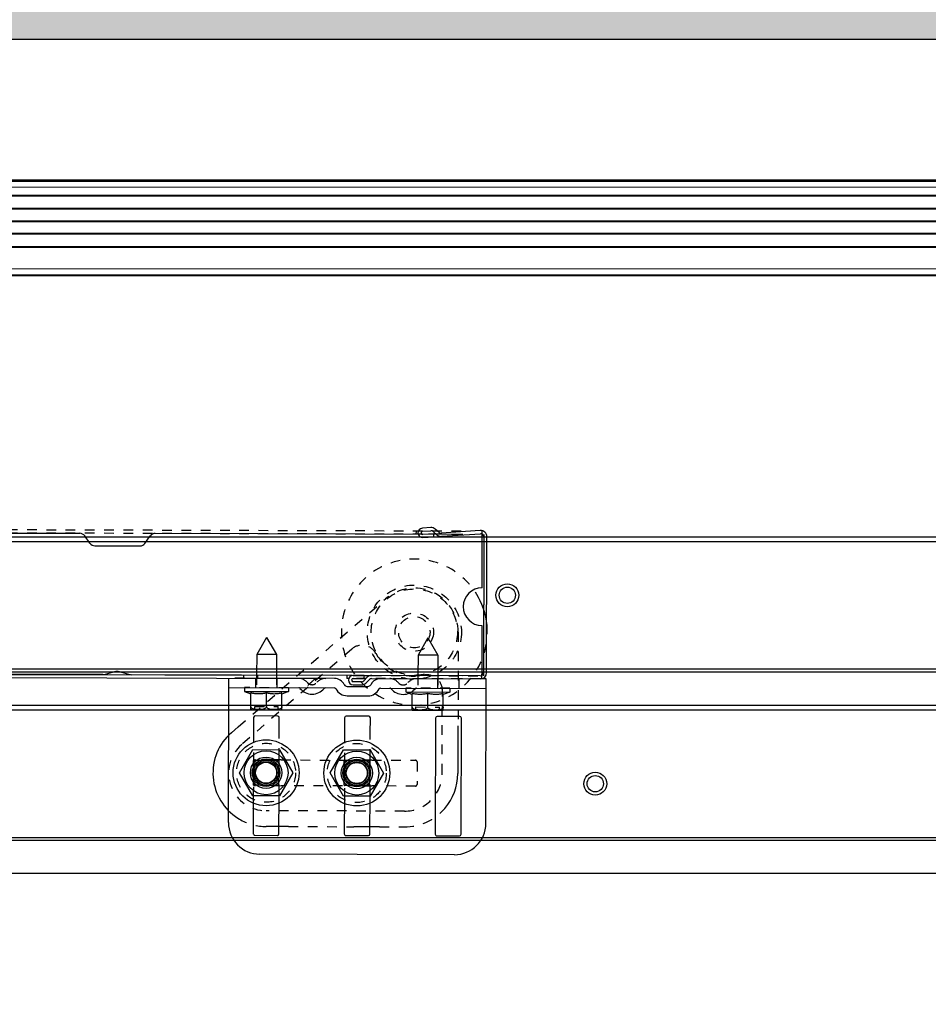
# Model space of a CAD drawing. Extents: x 25767 to 236776, y 9614 to 44178.
# Drawn here: x 34709 to 34998, y 22702 to 23016 of the extents above; entities that cross this region are included whole.
import ezdxf

# ---------------------------------------------------------------- set-up
doc = ezdxf.new("R2010")
doc.units = 0
doc.header["$LTSCALE"] = 30.734
doc.header["$MEASUREMENT"] = 0
doc.header["$PDMODE"] = 3
doc.header["$PDSIZE"] = 0.1
for name, pattern in [('HIDDEN', [0.2, 0.1, -0.1]), ('K5LT_BASIC', [0]), ('K5LT_THIN', [0])]:
    doc.linetypes.add(name, pattern=pattern)
doc.layers.get('0').update_dxf_attribs({"linetype": 'CONTINUOUS'})
doc.layers.get('Defpoints').update_dxf_attribs({"linetype": 'CONTINUOUS'})
for name, color, linetype in [('1068M_2_BL67', 7, 'CONTINUOUS'), ('1068M_2_BL69', 7, 'CONTINUOUS'), ('10__BV_1_BL39', 7, 'CONTINUOUS'), ('10__BV_1_BL40', 7, 'CONTINUOUS'), ('14016_1_BL117', 7, 'CONTINUOUS'), ('14016_1_BL118', 7, 'CONTINUOUS'), ('6200_2RSH_1_BL257', 7, 'CONTINUOUS'), ('NOTE', 7, 'CONTINUOUS'), ('NYLON_ROLL_573_60_1_BL256', 7, 'CONTINUOUS'), ('PRG_14_1_BL6', 7, 'CONTINUOUS'), ('VSP_03_704_STANDART_1_BL62', 7, 'CONTINUOUS'), ('VSP_99_901_1_BL111', 7, 'CONTINUOUS'), ('VSP_99_902_1_BL116', 7, 'CONTINUOUS')]:
    doc.layers.add(name, color=color, linetype=linetype)
doc.styles.get("Standard").update_dxf_attribs({"font": 'txt', "width": 0.65})
doc.dimstyles.new('DIMSTYLE_2', dxfattribs={"dimtxt": 5, "dimasz": 5, "dimexe": 0.18, "dimexo": 0.0625, "dimgap": 0.09, "dimtad": 1, "dimlfac": 10, "dimdsep": 46, "dimtxsty": 'Standard', "dimblk": '_FILLED', "dimblk1": '_FILLED', "dimblk2": '_FILLED', "dimcen": 0.09, "dimadec": 0, "dimazin": 0, "dimtol": 1, "dimtp": 5, "dimtm": 5, "dimtfac": 1, "dimtofl": 0, "dimtmove": 0, "dimatfit": 3, "dimldrblk": '_FILLED', "dimfxl": 1, "dimtolj": 1, "dimarcsym": 0})

# ---------------------------------------------------------------- blocks, each defined once
blk = doc.blocks.new('_FILLED')
at = {"color": 0, "linetype": 'ByBlock'}
blk.add_solid([(0, 0), (-1, 0.15), (-1, -0.15)], dxfattribs=at)
blk = doc.blocks.new('*D46')
at = {"layer": 'Defpoints', "color": 0, "linetype": 'Continuous', "transparency": 16777216}
for p in [(35171.76, 23557.48), (32726.95, 23009.33), (35171.76, 22850.48)]:
    blk.add_point(p, dxfattribs=at)
at = {"layer": 'NOTE', "color": 0, "linetype": 'Continuous', "lineweight": -2, "transparency": 16777216}
for p, q in [((32726.95, 23009.83), (32726.95, 23557.66)), ((32776.95, 23557.48), (35121.76, 23557.48)), ((35171.76, 22850.98), (35171.76, 23557.66))]:
    blk.add_line(p, q, dxfattribs=at)
at = {"layer": 'NOTE', "color": 0, "linetype": 'Continuous', "lineweight": -2, "transparency": 16777216, "xscale": 50, "yscale": 50, "zscale": 50, "rotation": 180}
blk.add_blockref('_FILLED', (32726.95, 23557.48), dxfattribs=at)
at = {"layer": 'NOTE', "color": 0, "linetype": 'Continuous', "lineweight": -2, "transparency": 16777216, "xscale": 50, "yscale": 50, "zscale": 50}
blk.add_blockref('_FILLED', (35171.76, 23557.48), dxfattribs=at)
at = {"layer": 'NOTE', "color": 0, "linetype": 'Continuous', "transparency": 16777216, "insert": (33949.35, 23637.48), "char_height": 120, "attachment_point": 5}
blk.add_mtext('\\A1;ET=2445', dxfattribs=at)
blk = doc.blocks.new('456345634')
at = {"color": 5, "linetype": 'K5LT_BASIC', "lineweight": 40}
for p, q in [((41178.62, 14448.6), (43836.12, 14448.6)), ((41178.62, 14448.3), (43885.47, 14448.3)), ((43885.47, 14443.53), (41178.62, 14443.53)), ((43885.47, 14439.45), (41178.62, 14439.45)), ((43885.47, 14435.45), (41178.62, 14435.45)), ((43885.47, 14431.45), (41178.62, 14431.45)), ((41178.62, 14427.38), (43831.18, 14427.38)), ((41178.62, 14418.3), (43830.86, 14418.3))]:
    blk.add_line(p, q, dxfattribs=at)
at = {"color": 5, "linetype": 'K5LT_THIN', "lineweight": 18}
for p, q in [((43885.47, 14448.58), (41178.62, 14448.58)), ((41178.62, 14446.3), (43885.47, 14446.3)), ((41178.62, 14420.3), (43830.86, 14420.3))]:
    blk.add_line(p, q, dxfattribs=at)
blk = doc.blocks.new('*D116')
at = {"layer": 'Defpoints', "color": 0, "linetype": 'Continuous', "transparency": 16777216}
for p in [(36376.94, 23892.36), (32726.95, 23009.33), (36376.94, 22889.25)]:
    blk.add_point(p, dxfattribs=at)
at = {"layer": 'NOTE', "color": 0, "linetype": 'Continuous', "lineweight": -2, "transparency": 16777216}
for p, q in [((32726.95, 23009.83), (32726.95, 23892.54)), ((32776.95, 23892.36), (36326.94, 23892.36)), ((36376.94, 22889.75), (36376.94, 23892.54))]:
    blk.add_line(p, q, dxfattribs=at)
at = {"layer": 'NOTE', "color": 0, "linetype": 'Continuous', "lineweight": -2, "transparency": 16777216, "xscale": 50, "yscale": 50, "zscale": 50, "rotation": 180}
blk.add_blockref('_FILLED', (32726.95, 23892.36), dxfattribs=at)
at = {"layer": 'NOTE', "color": 0, "linetype": 'Continuous', "lineweight": -2, "transparency": 16777216, "xscale": 50, "yscale": 50, "zscale": 50}
blk.add_blockref('_FILLED', (36376.94, 23892.36), dxfattribs=at)
at = {"layer": 'NOTE', "color": 0, "linetype": 'Continuous', "transparency": 16777216, "insert": (34551.95, 23972.36), "char_height": 120, "attachment_point": 5}
blk.add_mtext('\\A1;W', dxfattribs=at)
blk = doc.blocks.new('*D119')
at = {"layer": 'Defpoints', "color": 0, "linetype": 'Continuous', "transparency": 16777216}
for p in [(35130.23, 22850.83), (34713.23, 22743.83), (35411.89, 22743.83)]:
    blk.add_point(p, dxfattribs=at)
at = {"layer": 'NOTE', "color": 0, "linetype": 'Continuous', "lineweight": -2, "transparency": 16777216}
for p, q in [((35411.89, 22900.83), (35411.89, 22950.83)), ((35130.73, 22850.83), (35412.07, 22850.83)), ((34713.73, 22743.83), (35412.07, 22743.83)), ((35411.89, 22693.83), (35411.89, 22434.83))]:
    blk.add_line(p, q, dxfattribs=at)
at = {"layer": 'NOTE', "color": 0, "linetype": 'Continuous', "lineweight": -2, "transparency": 16777216, "xscale": 50, "yscale": 50, "zscale": 50}
for p, rotation in [((35411.89, 22850.83), 270), ((35411.89, 22743.83), 90)]:
    blk.add_blockref('_FILLED', p, dxfattribs=dict(at, rotation=rotation))
at = {"layer": 'NOTE', "color": 0, "linetype": 'Continuous', "transparency": 16777216, "insert": (35331.89, 22539.33), "char_height": 120, "attachment_point": 5, "rotation": 90}
blk.add_mtext('\\A1;107', dxfattribs=at)
blk = doc.blocks.new('62456345')
at = {"color": 40, "linetype": 'Continuous'}
for p, q in [((53166.28, 4642.67), (53211.28, 4642.67)), ((53166.28, 4635.97), (53166.28, 4537.99)), ((53211.28, 4635.97), (53211.28, 4530.49)), ((53169.47, 4534.73), (53167.08, 4536.41)), ((53170.28, 4518.78), (53170.28, 4533.16)), ((53170.28, 4518.75), (53170.28, 4533.13)), ((53211.18, 4529.72), (53210.38, 4526.75)), ((53210.38, 4525.19), (53211.18, 4522.23)), ((53211.28, 4521.45), (53211.28, 4405.49)), ((53169.45, 4517.19), (53167.11, 4515.55)), ((53166.28, 4412.99), (53166.28, 4513.99))]:
    blk.add_line(p, q, dxfattribs=at)
for centre, radius in [((53242.36, 4602.43), 5), ((53242.36, 4602.43), 3.35), ((53242.36, 4573.53), 5), ((53242.36, 4573.53), 3.35)]:
    blk.add_circle(centre, radius, dxfattribs=at)
for centre, radius, start, end in [((53168.28, 4538.01), 2, 180.3773, 233.6473), ((53168.28, 4533.13), 2, 0.3803, 53.6473), ((53208.28, 4530.49), 3, 345, 0), ((53213.28, 4525.97), 3, 165, 195), ((53208.28, 4521.45), 3, 0, 15), ((53168.28, 4518.81), 2, 305.3773, 358.6501), ((53168.28, 4513.93), 2, 125.3773, 178.6501)]:
    blk.add_arc(centre, radius, start, end, dxfattribs=at)
at = {"layer": '1068M_2_BL67', "color": 40, "linetype": 'Continuous'}
for p, q in [((53235, 4606.68), (53242.36, 4610.93)), ((53242.36, 4610.93), (53249.72, 4606.68)), ((53235, 4598.18), (53235, 4606.68)), ((53249.72, 4606.68), (53249.72, 4598.18)), ((53242.36, 4593.93), (53235, 4598.18)), ((53249.72, 4598.18), (53242.36, 4593.93))]:
    blk.add_line(p, q, dxfattribs=at)
for radius in [10.5, 7, 5, 4.4]:
    blk.add_circle((53242.36, 4602.43), radius, dxfattribs=at)
at = {"layer": '1068M_2_BL69', "color": 40, "linetype": 'Continuous'}
for p, q in [((53235, 4577.78), (53242.36, 4582.03)), ((53242.36, 4582.03), (53249.72, 4577.78)), ((53235, 4569.28), (53235, 4577.78)), ((53249.72, 4577.78), (53249.72, 4569.28)), ((53242.36, 4565.03), (53235, 4569.28)), ((53249.72, 4569.28), (53242.36, 4565.03))]:
    blk.add_line(p, q, dxfattribs=at)
for radius in [10.5, 7, 5, 4.4]:
    blk.add_circle((53242.36, 4573.53), radius, dxfattribs=at)
at = {"layer": '10__BV_1_BL39', "color": 40, "linetype": 'HIDDEN'}
for p, q in [((53215.28, 4631.97), (53215.28, 4617.97)), ((53211.28, 4628.12), (53215.28, 4628.12)), ((53221.28, 4621.22), (53221.28, 4628.72)), ((53222.28, 4628.72), (53221.28, 4628.72)), ((53211.28, 4621.82), (53215.28, 4621.82)), ((53222.28, 4621.22), (53221.28, 4621.22))]:
    blk.add_line(p, q, dxfattribs=at)
at = {"layer": '10__BV_1_BL39', "color": 40, "linetype": 'Continuous'}
for p, q in [((53215.28, 4631.97), (53216.48, 4631.97)), ((53216.48, 4617.97), (53216.48, 4631.97)), ((53216.48, 4631.97), (53217.28, 4629.91)), ((53199.28, 4624.97), (53204.73, 4628.12)), ((53204.73, 4628.12), (53204.73, 4621.82)), ((53204.73, 4628.12), (53211.28, 4628.12)), ((53222.25, 4629.91), (53216.98, 4629.91)), ((53222.28, 4620.27), (53222.28, 4629.67)), ((53199.28, 4624.97), (53204.73, 4621.82)), ((53221.28, 4624.97), (53216.98, 4624.97)), ((53204.73, 4621.82), (53211.28, 4621.82)), ((53215.28, 4617.97), (53216.48, 4617.97)), ((53216.48, 4617.97), (53217.28, 4620.04)), ((53222.25, 4620.04), (53216.98, 4620.04))]:
    blk.add_line(p, q, dxfattribs=at)
for centre, start, end in [((53221.28, 4629.67), 0, 13.6709), ((53221.28, 4620.27), 346.3291, 0)]:
    blk.add_arc(centre, 1, start, end, dxfattribs=at)
for points, knots in [([(53216.98, 4629.91), (53217.07, 4629.5), (53217.22, 4628.68), (53217.31, 4627.44), (53217.22, 4626.19), (53217.07, 4625.38), (53216.98, 4624.97)], [0, 0, 0, 0, 0.250431, 0.5, 0.749569, 1, 1, 1, 1]), ([(53221.28, 4629.91), (53221.34, 4629.91), (53221.48, 4629.88), (53221.65, 4629.79), (53221.79, 4629.66), (53221.94, 4629.46), (53222.06, 4629.19), (53222.15, 4628.84), (53222.21, 4628.49), (53222.23, 4628.14), (53222.25, 4627.79), (53222.25, 4627.44), (53222.25, 4627.09), (53222.23, 4626.74), (53222.21, 4626.39), (53222.15, 4626.04), (53222.06, 4625.69), (53221.94, 4625.42), (53221.79, 4625.22), (53221.65, 4625.09), (53221.48, 4625), (53221.34, 4624.97), (53221.28, 4624.97)], [0, 0, 0, 0, 0.034744, 0.06853, 0.101213, 0.133069, 0.195239, 0.25655, 0.317526, 0.378381, 0.439196, 0.5, 0.560804, 0.621619, 0.682474, 0.74345, 0.804761, 0.866931, 0.898786, 0.93147, 0.965256, 1, 1, 1, 1]), ([(53216.98, 4624.97), (53217.07, 4624.57), (53217.22, 4623.75), (53217.31, 4622.5), (53217.22, 4621.26), (53217.07, 4620.44), (53216.98, 4620.04)], [0, 0, 0, 0, 0.250431, 0.5, 0.749569, 1, 1, 1, 1]), ([(53221.28, 4624.97), (53221.34, 4624.97), (53221.48, 4624.95), (53221.65, 4624.85), (53221.79, 4624.72), (53221.94, 4624.53), (53222.06, 4624.25), (53222.15, 4623.91), (53222.21, 4623.56), (53222.23, 4623.21), (53222.25, 4622.85), (53222.25, 4622.5), (53222.25, 4622.15), (53222.23, 4621.8), (53222.21, 4621.45), (53222.15, 4621.1), (53222.06, 4620.75), (53221.94, 4620.48), (53221.79, 4620.28), (53221.65, 4620.15), (53221.48, 4620.06), (53221.34, 4620.04), (53221.28, 4620.04)], [0, 0, 0, 0, 0.034744, 0.06853, 0.101213, 0.133069, 0.195239, 0.25655, 0.317526, 0.378381, 0.439196, 0.5, 0.560804, 0.621619, 0.682474, 0.74345, 0.804761, 0.866931, 0.898786, 0.93147, 0.965256, 1, 1, 1, 1])]:
    blk.add_open_spline(points, degree=3, knots=knots, dxfattribs=at)
at = {"layer": '10__BV_1_BL40', "color": 40, "linetype": 'HIDDEN'}
for p, q in [((53215.28, 4580.59), (53215.28, 4566.59)), ((53221.28, 4569.84), (53221.28, 4577.34)), ((53222.28, 4577.34), (53221.28, 4577.34)), ((53211.28, 4576.74), (53215.28, 4576.74)), ((53211.28, 4570.44), (53215.28, 4570.44)), ((53222.28, 4569.84), (53221.28, 4569.84))]:
    blk.add_line(p, q, dxfattribs=at)
at = {"layer": '10__BV_1_BL40', "color": 40, "linetype": 'Continuous'}
for p, q in [((53215.28, 4580.59), (53216.48, 4580.59)), ((53216.48, 4566.59), (53216.48, 4580.59)), ((53216.48, 4580.59), (53217.28, 4578.52)), ((53222.25, 4578.52), (53216.98, 4578.52)), ((53222.28, 4568.89), (53222.28, 4578.29)), ((53199.28, 4573.59), (53204.73, 4576.74)), ((53204.73, 4576.74), (53204.73, 4570.44)), ((53204.73, 4576.74), (53211.28, 4576.74)), ((53199.28, 4573.59), (53204.73, 4570.44)), ((53221.28, 4573.59), (53216.98, 4573.59)), ((53204.73, 4570.44), (53211.28, 4570.44)), ((53216.48, 4566.59), (53217.28, 4568.65)), ((53222.25, 4568.65), (53216.98, 4568.65)), ((53215.28, 4566.59), (53216.48, 4566.59))]:
    blk.add_line(p, q, dxfattribs=at)
for centre, start, end in [((53221.28, 4578.29), 0, 13.6709), ((53221.28, 4568.89), 346.3291, 0)]:
    blk.add_arc(centre, 1, start, end, dxfattribs=at)
for points, knots in [([(53216.98, 4578.52), (53217.07, 4578.12), (53217.22, 4577.3), (53217.31, 4576.06), (53217.22, 4574.81), (53217.07, 4573.99), (53216.98, 4573.59)], [0, 0, 0, 0, 0.250431, 0.5, 0.749569, 1, 1, 1, 1]), ([(53221.28, 4578.52), (53221.34, 4578.52), (53221.48, 4578.5), (53221.65, 4578.41), (53221.79, 4578.28), (53221.94, 4578.08), (53222.06, 4577.8), (53222.15, 4577.46), (53222.21, 4577.11), (53222.23, 4576.76), (53222.25, 4576.41), (53222.25, 4576.06), (53222.25, 4575.7), (53222.23, 4575.35), (53222.21, 4575), (53222.15, 4574.65), (53222.06, 4574.31), (53221.94, 4574.03), (53221.79, 4573.84), (53221.65, 4573.71), (53221.48, 4573.61), (53221.34, 4573.59), (53221.28, 4573.59)], [0, 0, 0, 0, 0.034744, 0.06853, 0.101213, 0.133069, 0.195239, 0.25655, 0.317526, 0.378381, 0.439196, 0.5, 0.560804, 0.621619, 0.682474, 0.74345, 0.804761, 0.866931, 0.898786, 0.93147, 0.965256, 1, 1, 1, 1]), ([(53216.98, 4573.59), (53217.07, 4573.18), (53217.22, 4572.36), (53217.31, 4571.12), (53217.22, 4569.88), (53217.07, 4569.06), (53216.98, 4568.65)], [0, 0, 0, 0, 0.250431, 0.5, 0.749569, 1, 1, 1, 1]), ([(53221.28, 4573.59), (53221.34, 4573.59), (53221.48, 4573.56), (53221.65, 4573.47), (53221.79, 4573.34), (53221.94, 4573.14), (53222.06, 4572.87), (53222.15, 4572.52), (53222.21, 4572.17), (53222.23, 4571.82), (53222.25, 4571.47), (53222.25, 4571.12), (53222.25, 4570.77), (53222.23, 4570.42), (53222.21, 4570.07), (53222.15, 4569.72), (53222.06, 4569.37), (53221.94, 4569.1), (53221.79, 4568.9), (53221.65, 4568.77), (53221.48, 4568.68), (53221.34, 4568.65), (53221.28, 4568.65)], [0, 0, 0, 0, 0.034744, 0.06853, 0.101213, 0.133069, 0.195239, 0.25655, 0.317526, 0.378381, 0.439196, 0.5, 0.560804, 0.621619, 0.682474, 0.74345, 0.804761, 0.866931, 0.898786, 0.93147, 0.965256, 1, 1, 1, 1])]:
    blk.add_open_spline(points, degree=3, knots=knots, dxfattribs=at)
at = {"layer": '14016_1_BL117', "color": 40, "linetype": 'HIDDEN'}
for p, q in [((53238.36, 4575.36), (53238.36, 4577.45)), ((53238.44, 4577.53), (53246.28, 4577.53)), ((53246.36, 4577.45), (53246.36, 4575.36)), ((53238.36, 4569.61), (53238.36, 4571.71)), ((53246.36, 4571.71), (53246.36, 4569.61)), ((53240.53, 4569.53), (53238.44, 4569.53)), ((53246.28, 4569.53), (53244.18, 4569.53))]:
    blk.add_line(p, q, dxfattribs=at)
at = {"layer": '14016_1_BL117', "color": 40, "linetype": 'Continuous'}
for p, q in [((53238.36, 4571.71), (53238.36, 4575.36)), ((53246.36, 4575.36), (53246.36, 4571.71)), ((53244.18, 4569.53), (53240.53, 4569.53))]:
    blk.add_line(p, q, dxfattribs=at)
at = {"layer": '14016_1_BL117', "color": 40, "linetype": 'HIDDEN'}
blk.add_circle((53242.36, 4573.53), 9.4, dxfattribs=at)
at = {"layer": '14016_1_BL117', "color": 40, "linetype": 'Continuous'}
for radius in [4, 3.51]:
    blk.add_circle((53242.36, 4573.53), radius, dxfattribs=at)
at = {"layer": '14016_1_BL117', "color": 40, "linetype": 'HIDDEN'}
for start, end in [(134.4153, 135.5847), (44.4153, 45.5847), (224.4153, 225.5847), (314.4153, 315.5847)]:
    blk.add_arc((53242.36, 4573.53), 5.6, start, end, dxfattribs=at)
at = {"layer": '14016_1_BL118', "color": 40, "linetype": 'HIDDEN'}
for p, q in [((53238.36, 4604.26), (53238.36, 4606.35)), ((53238.44, 4606.43), (53240.53, 4606.43)), ((53244.18, 4606.43), (53246.28, 4606.43)), ((53246.36, 4606.35), (53246.36, 4604.26)), ((53238.36, 4598.51), (53238.36, 4600.61)), ((53246.36, 4600.61), (53246.36, 4598.51)), ((53240.53, 4598.43), (53238.44, 4598.43)), ((53246.28, 4598.43), (53244.18, 4598.43))]:
    blk.add_line(p, q, dxfattribs=at)
at = {"layer": '14016_1_BL118', "color": 40, "linetype": 'Continuous'}
for p, q in [((53240.53, 4606.43), (53244.18, 4606.43)), ((53238.36, 4600.61), (53238.36, 4604.26)), ((53246.36, 4604.26), (53246.36, 4600.61)), ((53244.18, 4598.43), (53240.53, 4598.43))]:
    blk.add_line(p, q, dxfattribs=at)
at = {"layer": '14016_1_BL118', "color": 40, "linetype": 'HIDDEN'}
blk.add_circle((53242.36, 4602.43), 9.4, dxfattribs=at)
at = {"layer": '14016_1_BL118', "color": 40, "linetype": 'Continuous'}
for radius in [4, 3.51]:
    blk.add_circle((53242.36, 4602.43), radius, dxfattribs=at)
at = {"layer": '14016_1_BL118', "color": 40, "linetype": 'HIDDEN'}
for start, end in [(134.4153, 135.5847), (44.4153, 45.5847), (224.4153, 225.5847), (314.4153, 315.5847)]:
    blk.add_arc((53242.36, 4602.43), 5.6, start, end, dxfattribs=at)
at = {"layer": '6200_2RSH_1_BL257', "color": 40, "linetype": 'HIDDEN'}
for radius in [15, 5]:
    blk.add_circle((53197.46, 4620.62), radius, dxfattribs=at)
at = {"layer": 'NYLON_ROLL_573_60_1_BL256', "color": 40, "linetype": 'HIDDEN'}
for radius in [15, 13.75]:
    blk.add_circle((53197.46, 4620.62), radius, dxfattribs=at)
blk.add_arc((53197.46, 4620.62), 23.25, 115.7067, 88.5251, dxfattribs=at)
at = {"layer": 'NYLON_ROLL_573_60_1_BL256', "color": 40, "linetype": 'Continuous'}
blk.add_arc((53197.46, 4620.62), 23.25, 88.5251, 115.7067, dxfattribs=at)
at = {"layer": 'PRG_14_1_BL6', "color": 40, "linetype": 'Continuous'}
for p, q in [((53210.28, 4643.67), (53167.05, 4643.67)), ((53165.06, 4641.53), (53165.92, 4629.11)), ((53166.92, 4629.19), (53166.05, 4641.6)), ((53167.05, 4642.67), (53210.28, 4642.67)), ((53211.28, 4641.67), (53211.28, 4607.09)), ((53212.28, 4607.07), (53212.28, 4641.67)), ((53165.69, 4628.4), (53164.64, 4627.2)), ((53165.39, 4626.53), (53166.43, 4627.74)), ((53164.15, 4625.75), (53164.34, 4623.08)), ((53165.34, 4623.15), (53165.15, 4625.83)), ((53167.09, 4626.78), (53166.09, 4626.71)), ((53166.09, 4626.71), (53166.34, 4623.22)), ((53167.33, 4623.29), (53167.09, 4626.78)), ((53211.86, 4605.67), (53212.99, 4604.54)), ((53213.69, 4605.26), (53212.56, 4606.39)), ((53211.28, 4604.67), (53211.28, 4601.17)), ((53212.28, 4604.67), (53211.28, 4604.67)), ((53212.28, 4601.17), (53212.28, 4604.67)), ((53213.28, 4603.85), (53213.28, 4601.17)), ((53214.28, 4601.17), (53214.28, 4603.84))]:
    blk.add_line(p, q, dxfattribs=at)
at = {"layer": 'PRG_14_1_BL6', "color": 40, "linetype": 'HIDDEN'}
for p, q in [((53165.69, 4628.4), (53165.69, 4628.4)), ((53165.92, 4629.11), (53165.92, 4629.11)), ((53165.15, 4625.83), (53165.15, 4625.83)), ((53165.39, 4626.53), (53165.39, 4626.53)), ((53212.28, 4607.07), (53212.28, 4607.07)), ((53212.56, 4606.39), (53212.56, 4606.39)), ((53212.99, 4604.54), (53212.99, 4604.54)), ((53213.28, 4603.85), (53213.28, 4603.85))]:
    blk.add_line(p, q, dxfattribs=at)
at = {"layer": 'PRG_14_1_BL6', "color": 40, "linetype": 'Continuous'}
for centre, radius, start, end in [((53167.05, 4641.67), 2, 90, 184), ((53210.28, 4641.67), 2, 0, 90), ((53167.05, 4641.67), 1, 90, 184), ((53210.28, 4641.67), 1, 0, 90), ((53166.15, 4625.89), 2, 139, 184), ((53164.93, 4629.05), 1, 319.6563, 3.3437), ((53164.93, 4629.05), 2, 319, 4), ((53166.15, 4625.89), 1, 139.6563, 183.3437), ((53165.84, 4623.19), 1.5, 184, 4), ((53165.84, 4623.19), 0.5, 184, 4), ((53213.28, 4607.09), 2, 180, 225), ((53213.28, 4607.09), 1, 180.6548, 224.3437), ((53212.28, 4603.84), 2, 0, 45), ((53212.28, 4603.84), 1, 0.6548, 44.3437), ((53212.78, 4601.17), 1.5, 180, 0), ((53212.78, 4601.17), 0.5, 180, 0)]:
    blk.add_arc(centre, radius, start, end, dxfattribs=at)
at = {"layer": 'VSP_03_704_STANDART_1_BL62', "color": 40, "linetype": 'HIDDEN'}
for p, q in [((53166.78, 4642.17), (53165.28, 4642.17)), ((53212.28, 4642.17), (53210.78, 4642.17)), ((53211.28, 4607.09), (53211.28, 4642.17)), ((53212.28, 4642.17), (53212.28, 4599.76)), ((53165.28, 4635.47), (53165.28, 4162.47)), ((53166.28, 4635.47), (53166.28, 4162.47)), ((53166.28, 4621.17), (53165.28, 4621.17)), ((53211.28, 4601.17), (53211.28, 4604.67)), ((53211.28, 4599.17), (53212.28, 4599.18)), ((53212.28, 4599.18), (53212.28, 4599.17)), ((53211.28, 4570.72), (53212.28, 4570.72)), ((53211.28, 4566.22), (53212.28, 4566.22))]:
    blk.add_line(p, q, dxfattribs=at)
at = {"layer": 'VSP_03_704_STANDART_1_BL62', "color": 40, "linetype": 'Continuous'}
for p, q in [((53183.28, 4642.17), (53166.78, 4642.17)), ((53195.28, 4642.17), (53210.78, 4642.17)), ((53211.28, 4604.67), (53211.28, 4607.09)), ((53211.28, 4599.17), (53212.28, 4599.17)), ((53212.28, 4599.76), (53212.28, 4599.18)), ((53211.28, 4162.47), (53211.28, 4594.47)), ((53212.28, 4162.47), (53212.28, 4592.47))]:
    blk.add_line(p, q, dxfattribs=at)
blk.add_arc((53189.28, 4642.17), 6, 180, 0, dxfattribs=at)
at = {"layer": 'VSP_99_901_1_BL111', "color": 40, "linetype": 'Continuous'}
for p, q in [((53212.28, 4643.59), (53212.28, 4641.59)), ((53258.28, 4643.59), (53212.28, 4643.59)), ((53215.28, 4609.94), (53215.28, 4643.59)), ((53224.28, 4635.19), (53224.28, 4627.99)), ((53261.78, 4635.69), (53224.78, 4635.69)), ((53262.28, 4627.99), (53262.28, 4635.19)), ((53268.28, 4633.59), (53268.28, 4571.59)), ((53224.78, 4627.49), (53261.78, 4627.49)), ((53214.78, 4599.27), (53214.78, 4605.91)), ((53217.78, 4599.27), (53217.78, 4605.91)), ((53224.28, 4606.19), (53224.28, 4598.99)), ((53229.76, 4606.69), (53224.78, 4606.69)), ((53241.01, 4606.69), (53237.84, 4606.69)), ((53261.78, 4606.69), (53249.09, 4606.69)), ((53262.28, 4598.99), (53262.28, 4606.19)), ((53224.78, 4598.49), (53229.76, 4598.49)), ((53237.84, 4598.49), (53241.01, 4598.49)), ((53249.09, 4598.49), (53261.78, 4598.49)), ((53212.28, 4595.23), (53212.28, 4566.59)), ((53215.28, 4561.59), (53215.28, 4595.23)), ((53224.28, 4577.19), (53224.28, 4569.99)), ((53229.72, 4577.69), (53224.78, 4577.69)), ((53241.26, 4577.69), (53237.6, 4577.69)), ((53261.78, 4577.69), (53249.13, 4577.69)), ((53262.28, 4569.99), (53262.28, 4577.19)), ((53224.78, 4569.49), (53229.81, 4569.49)), ((53238.13, 4569.49), (53240.73, 4569.49)), ((53249.05, 4569.49), (53261.78, 4569.49)), ((53258.28, 4561.59), (53212.28, 4561.59))]:
    blk.add_line(p, q, dxfattribs=at)
at = {"layer": 'VSP_99_901_1_BL111', "color": 40, "linetype": 'HIDDEN'}
for p, q in [((53212.28, 4641.59), (53212.28, 4609.94)), ((53215.28, 4634.99), (53212.28, 4634.99)), ((53215.28, 4628.19), (53212.28, 4628.19)), ((53237.84, 4606.69), (53229.76, 4606.69)), ((53249.09, 4606.69), (53241.01, 4606.69)), ((53229.76, 4598.49), (53237.84, 4598.49)), ((53241.01, 4598.49), (53249.09, 4598.49)), ((53215.28, 4576.99), (53212.28, 4576.99)), ((53237.6, 4577.69), (53229.72, 4577.69)), ((53249.13, 4577.69), (53241.26, 4577.69)), ((53215.28, 4570.19), (53212.28, 4570.19)), ((53229.81, 4569.49), (53238.13, 4569.49)), ((53240.73, 4569.49), (53249.05, 4569.49)), ((53212.28, 4566.59), (53212.28, 4561.59))]:
    blk.add_line(p, q, dxfattribs=at)
at = {"layer": 'VSP_99_901_1_BL111', "color": 40, "linetype": 'Continuous'}
for centre, radius, start, end in [((53258.28, 4633.59), 10, 0, 90), ((53224.78, 4635.19), 0.5, 90, 180), ((53261.78, 4635.19), 0.5, 0, 90), ((53224.78, 4627.99), 0.5, 180, 270), ((53261.78, 4627.99), 0.5, 270, 0), ((53215.78, 4621.33), 0.5, 180, 230.4789), ((53212.28, 4617.09), 5, 309.5212, 50.4788), ((53215.78, 4612.85), 0.5, 129.5212, 180), ((53215.78, 4609.94), 3.5, 192.7428, 243.6122), ((53215.78, 4609.94), 0.5, 180, 243.6122), ((53213.78, 4605.91), 4, 0, 63.6122), ((53213.78, 4605.91), 1, 0, 63.6122), ((53224.78, 4606.19), 0.5, 90, 180), ((53261.78, 4606.19), 0.5, 0, 90), ((53213.78, 4599.27), 1, 296.3878, 0), ((53213.78, 4599.27), 4, 296.3878, 0), ((53224.78, 4598.99), 0.5, 180, 270), ((53261.78, 4598.99), 0.5, 270, 0), ((53215.78, 4595.23), 3.5, 116.3878, 180), ((53215.78, 4595.23), 0.5, 116.3878, 180), ((53215.78, 4592.33), 0.5, 180, 230.4789), ((53212.28, 4588.09), 5, 309.5212, 50.4788), ((53215.78, 4583.85), 0.5, 129.5212, 180), ((53224.78, 4577.19), 0.5, 90, 180), ((53261.78, 4577.19), 0.5, 0, 90), ((53258.28, 4571.59), 10, 270, 0), ((53224.78, 4569.99), 0.5, 180, 270), ((53261.78, 4569.99), 0.5, 270, 0)]:
    blk.add_arc(centre, radius, start, end, dxfattribs=at)
at = {"layer": 'VSP_99_901_1_BL111', "color": 40, "linetype": 'HIDDEN'}
for centre, radius, start, end in [((53215.78, 4621.33), 3.5, 180, 230.4788), ((53212.28, 4617.09), 2, 309.5212, 50.4788), ((53215.78, 4612.85), 3.5, 129.5212, 180), ((53215.78, 4609.94), 3.5, 180, 192.7428), ((53215.78, 4592.33), 3.5, 180, 230.4788), ((53212.28, 4588.09), 2, 309.5212, 50.4788), ((53215.78, 4583.85), 3.5, 129.5212, 180)]:
    blk.add_arc(centre, radius, start, end, dxfattribs=at)
at = {"layer": 'VSP_99_902_1_BL116', "color": 40, "linetype": 'HIDDEN'}
for p, q in [((53197.46, 4634.62), (53227.21, 4634.62)), ((53242.46, 4629.62), (53216.03, 4629.62)), ((53238.26, 4607.2), (53238.26, 4621.12)), ((53238.76, 4621.62), (53245.96, 4621.62)), ((53246.46, 4621.12), (53246.46, 4607.2)), ((53254.46, 4617.62), (53254.46, 4573.62)), ((53259.46, 4609.72), (53259.46, 4617.62)), ((53227.75, 4564.62), (53186.91, 4611.41)), ((53238.26, 4578.3), (53238.26, 4604.03)), ((53246.46, 4604.03), (53246.46, 4578.3)), ((53202.89, 4600.7), (53233.42, 4565.73)), ((53259.46, 4580.72), (53259.46, 4601.52)), ((53238.26, 4575.13), (53238.26, 4570.12)), ((53246.46, 4575.13), (53246.46, 4570.12)), ((53238.76, 4569.62), (53245.96, 4569.62))]:
    blk.add_line(p, q, dxfattribs=at)
at = {"layer": 'VSP_99_902_1_BL116', "color": 40, "linetype": 'Continuous'}
for p, q in [((53227.21, 4634.62), (53242.46, 4634.62)), ((53259.46, 4609.72), (53259.46, 4601.52)), ((53238.26, 4607.2), (53238.26, 4604.03)), ((53246.46, 4604.03), (53246.46, 4607.2)), ((53259.46, 4580.72), (53259.46, 4573.62)), ((53238.26, 4578.3), (53238.26, 4575.13)), ((53246.46, 4575.13), (53246.46, 4578.3)), ((53229.65, 4562.44), (53227.75, 4564.62))]:
    blk.add_line(p, q, dxfattribs=at)
at = {"layer": 'VSP_99_902_1_BL116', "color": 40, "linetype": 'HIDDEN'}
blk.add_circle((53197.46, 4620.62), 6.1, dxfattribs=at)
for centre, radius, start, end in [((53197.46, 4620.62), 14, 90, 221.1121), ((53242.46, 4617.62), 17, 0, 49.3664), ((53216.03, 4624.62), 5, 90, 192.1532), ((53242.46, 4617.62), 12, 0, 90), ((53197.46, 4620.62), 14, 298.9589, 12.1532), ((53238.76, 4621.12), 0.5, 90, 180), ((53245.96, 4621.12), 0.5, 0, 90), ((53206.66, 4603.99), 5, 118.9589, 221.1121), ((53242.46, 4573.62), 12, 221.1121, 0), ((53242.46, 4573.62), 17, 328.0248, 356.2886), ((53238.76, 4570.12), 0.5, 180, 270), ((53245.96, 4570.12), 0.5, 270, 0)]:
    blk.add_arc(centre, radius, start, end, dxfattribs=at)
at = {"layer": 'VSP_99_902_1_BL116', "color": 40, "linetype": 'Continuous'}
for centre, start, end in [((53242.46, 4617.62), 49.3664, 90), ((53242.46, 4573.62), 356.2886, 0), ((53242.46, 4573.62), 221.1121, 328.0248)]:
    blk.add_arc(centre, 17, start, end, dxfattribs=at)
at = {"layer": 'VSP_99_902_1_BL116', "color": 40, "linetype": 'HIDDEN'}
blk.add_open_spline([(53212.46, 4588.98), (53212.69, 4588.72), (53213.29, 4588.08), (53214.23, 4587.05), (53214.94, 4586.28), (53215.29, 4585.9)], degree=3, knots=[0, 0, 0, 0, 0.251492, 0.62745, 1, 1, 1, 1], dxfattribs=at)

msp = doc.modelspace()

# ---------------------------------------------------------------- hatches: boundary and pattern name
h = msp.add_hatch()
h.set_pattern_fill('AR-CONC', color=253, scale=10, style=0)
h.set_pattern_definition([(50, (0, 0), (71.72602, -6.27521), [7.5, -82.5]), (355, (0, 0), (-13.87513, 75.21921), [6, -66]), (100.45144, (5.98, -0.52), (57.85088, 68.944), [6.37402, -70.11421]), (46.1842, (0, 20), (106.72413, -16.55193), [11.25, -123.75]), (96.63564, (8.89, 18.62), (93.4662, 97.41186), [9.56103, -105.17138]), (351.18416, (0, 20), (93.4662, 97.41186), [9, -99]), (21, (10, 15), (59.690705, -40.26189), [7.5, -82.5]), (326, (10, 15), (24.33153, 72.515), [6, -66]), (71.45144, (14.974, 11.645), (84.02224, 32.25312), [6.37402, -70.11421]), (37.5, (0, 0), (1.215986, 33.289385), [0, -65.2, 0, -67, 0, -66.25]), (7.5, (0, 0), (26.306954, 39.44117), [0, -38.2, 0, -63.7, 0, -25.25]), (327.5, (-22.3, 0), (53.382244, -2.255487), [0, -25, 0, -78, 0, -103.5]), (317.5, (-32.3, 0), (58.318617, 10.0105), [0, -32.5, 0, -51.8, 0, -73.5])])
h.paths.add_polyline_path([(32477.092, 23179.573), (36357.287, 23179.573), (36357.287, 23009.332), (32726.946, 23009.332), (32726.946, 22711.786), (32477.092, 22711.786)])

# ---------------------------------------------------------------- linework, layer by layer
msp.add_line((32726.946, 23009.332), (36357.287, 23009.332))
at = {"color": 7, "linetype": 'Continuous'}
for p, q in [((35171.757, 22850.832), (34656.46, 22850.832)), ((35171.757, 22849.332), (34661.134, 22849.332)), ((35171.757, 22808.745), (33235.122, 22808.745)), ((35171.757, 22807.832), (33235.122, 22807.832)), ((33250.122, 22797.332), (35161.536, 22797.332)), ((33250.122, 22795.832), (35159.661, 22795.832)), ((34662.372, 22755.245), (35161.923, 22755.245)), ((34662.372, 22754.332), (35181.68, 22754.332)), ((34662.372, 22743.832), (35171.757, 22743.832))]:
    msp.add_line(p, q, dxfattribs=at)
for centre, radius in [((34864.122, 22832.332), 3.647), ((34864.122, 22832.332), 2.6), ((34892.122, 22772.332), 3.647), ((34892.122, 22772.332), 2.6)]:
    msp.add_circle(centre, radius, dxfattribs=at)

# ---------------------------------------------------------------- block references
msp.add_blockref('456345634', (-8023.127, 8515.928))
at = {"rotation": 269.832748893722}
msp.add_blockref('62456345', (30369.178, 76031.299), dxfattribs=at)

# ---------------------------------------------------------------- dimensions: what is measured, and where the dimension line sits
at = {"layer": 'NOTE', "color": 82, "linetype": 'Continuous'}
dim = msp.add_linear_dim(base=(36376.944, 23892.357), p1=(32726.946, 23009.332), p2=(36376.944, 22889.247), text='W', dimstyle='DIMSTYLE_2', override={"dimtxt": 120, "dimasz": 50, "dimexo": 0.5, "dimgap": 20, "dimdec": 0, "dimlfac": 1, "dimtol": 0}, dxfattribs=at)
dim.commit()
dim.dimension.update_dxf_attribs({"geometry": '*D116', "text_midpoint": (34551.945, 23892.357), "dimtype": 160})
dim = msp.add_linear_dim(base=(35171.757, 23557.481), p1=(32726.946, 23009.332), p2=(35171.757, 22850.481), text='ET=<>', dimstyle='DIMSTYLE_2', override={"dimtxt": 120, "dimasz": 50, "dimexo": 0.5, "dimgap": 20, "dimdec": 0, "dimlfac": 1, "dimtol": 0}, dxfattribs=at)
dim.commit()
dim.dimension.update_dxf_attribs({"geometry": '*D46', "text_midpoint": (33949.351, 23637.481)})
dim = msp.add_linear_dim(base=(35411.887, 22743.832), p1=(35130.232, 22850.832), p2=(34713.231, 22743.832), angle=90, dimstyle='DIMSTYLE_2', override={"dimtxt": 120, "dimasz": 50, "dimexo": 0.5, "dimgap": 20, "dimdec": 0, "dimlfac": 1, "dimtol": 0}, dxfattribs=at)
dim.commit()
dim.dimension.update_dxf_attribs({"geometry": '*D119', "text_midpoint": (35331.887, 22539.332)})

doc.saveas('drawing.dxf')
